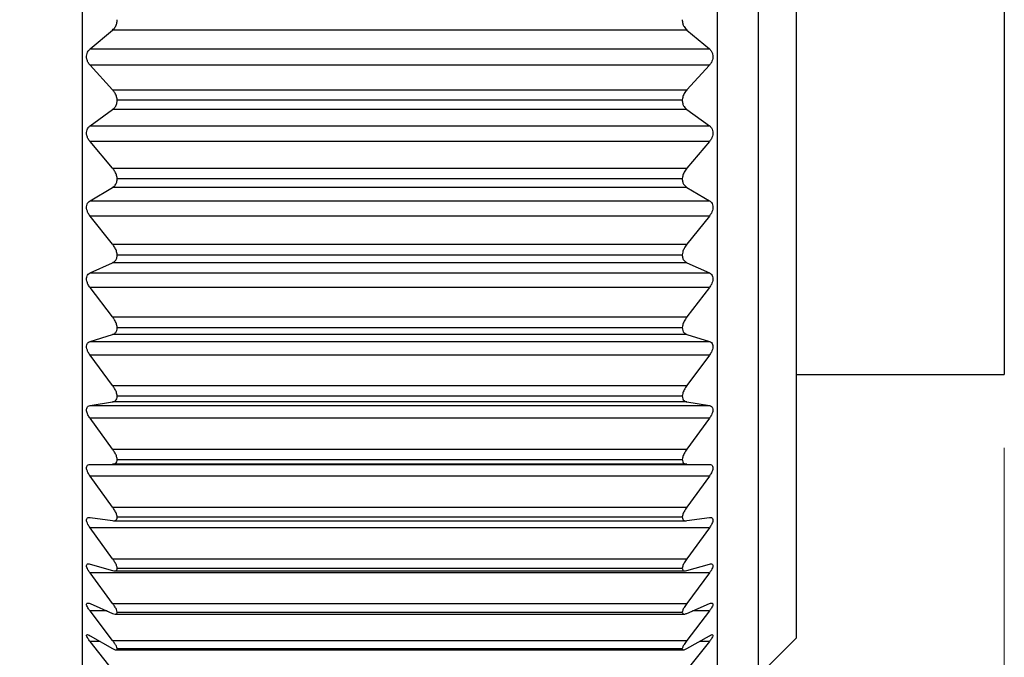
# Model space of a CAD drawing. Units: inches. Extents: x 0.4 to 16.6, y 0.2 to 10.8.
# Drawn here: x 9.4 to 10.1, y 5.6 to 6.1 of the extents above; entities that cross this region are included whole.
import ezdxf

# ---------------------------------------------------------------- set-up
doc = ezdxf.new("R2010")
doc.units = ezdxf.units.IN
doc.header["$MEASUREMENT"] = 0
doc.styles.add('SLDTEXTSTYLE0', font='TXT', dxfattribs={"width": 0.75})
doc.dimstyles.new('SLDDIMSTYLE0', dxfattribs={"dimtxt": 0.166667, "dimasz": 0.156, "dimexe": 0, "dimexo": 0.0625, "dimgap": 0.041667, "dimtad": 0, "dimtih": 1, "dimtoh": 1, "dimdec": 1, "dimrnd": 1e-09, "dimzin": 12, "dimdsep": 46, "dimtxsty": 'SLDTEXTSTYLE0', "dimsah": 1, "dimcen": 0.09, "dimadec": 0, "dimazin": 3, "dimtfac": 1, "dimtdec": 1, "dimtofl": 0, "dimtmove": 0, "dimatfit": 3, "dimfxl": 0, "dimfrac": 2, "dimtolj": 1, "dimtzin": 12, "dimarcsym": 0})

# ---------------------------------------------------------------- blocks, each defined once
blk = doc.blocks.new('_D_2')
at = {"color": 7, "linetype": 'Continuous', "lineweight": 18}
for p, q in [((10.11622, 5.75968), (10.11622, 4.7354)), ((3.56348, 5.64795), (3.56348, 4.7354)), ((3.56348, 4.8604), (6.84073, 4.8604)), ((10.11622, 4.8604), (7.01116, 4.8604))]:
    blk.add_line(p, q, dxfattribs=at)
for points in [[(3.56348, 4.8604), (3.71948, 4.8344), (3.71948, 4.8864)], [(10.11622, 4.8604), (9.96022, 4.8864), (9.96022, 4.8344)]]:
    blk.add_solid(points, dxfattribs=at)
at = {"color": 7, "linetype": 'Continuous', "lineweight": 18, "insert": (6.87456, 4.94283), "char_height": 0.16667, "attachment_point": 1, "style": 'SLDTEXTSTYLE0'}
blk.add_mtext('L', dxfattribs=at)

msp = doc.modelspace()

# ---------------------------------------------------------------- linework, layer by layer
at = {"color": 7, "linetype": 'Continuous', "lineweight": 25}
for p, q in [((9.48736, 6.57587), (9.48736, 5.6035)), ((9.92036, 6.57587), (9.92036, 5.6035)), ((9.94836, 6.57551), (9.94836, 5.60386)), ((9.97419, 6.54968), (9.97419, 5.62968)), ((10.11622, 6.35431), (10.11622, 5.80968)), ((9.49261, 6.03188), (9.50796, 6.04479)), ((9.89977, 6.04479), (9.50796, 6.04479)), ((9.89977, 6.04479), (9.91511, 6.03188)), ((9.49261, 6.03188), (9.91511, 6.03188)), ((9.508, 6.00403), (9.49261, 6.02083)), ((9.91511, 6.02083), (9.49261, 6.02083)), ((9.91511, 6.02083), (9.89973, 6.00403)), ((9.508, 6.00403), (9.89973, 6.00403)), ((9.51118, 5.99709), (9.89654, 5.99709)), ((9.49261, 5.97945), (9.50796, 5.99047)), ((9.89977, 5.99047), (9.50796, 5.99047)), ((9.89977, 5.99047), (9.91511, 5.97945)), ((9.49261, 5.97945), (9.91511, 5.97945)), ((9.508, 5.95052), (9.49261, 5.96863)), ((9.91511, 5.96863), (9.49261, 5.96863)), ((9.91511, 5.96863), (9.89973, 5.95052)), ((9.508, 5.95052), (9.89973, 5.95052)), ((9.49261, 5.92832), (9.50796, 5.93732)), ((9.89977, 5.93732), (9.50796, 5.93732)), ((9.51118, 5.94341), (9.89654, 5.94341)), ((9.89977, 5.93732), (9.91511, 5.92832)), ((9.49261, 5.92832), (9.91511, 5.92832)), ((9.508, 5.89865), (9.49261, 5.91784)), ((9.91511, 5.91784), (9.49261, 5.91784)), ((9.91511, 5.91784), (9.89973, 5.89865)), ((9.508, 5.89865), (9.89973, 5.89865)), ((9.51118, 5.89144), (9.89654, 5.89144)), ((9.49261, 5.87908), (9.50796, 5.88596)), ((9.89977, 5.88596), (9.50796, 5.88596)), ((9.89977, 5.88596), (9.91511, 5.87908)), ((9.49261, 5.87908), (9.91511, 5.87908)), ((9.508, 5.84901), (9.49261, 5.86907)), ((9.91511, 5.86907), (9.49261, 5.86907)), ((9.91511, 5.86907), (9.89973, 5.84901)), ((9.508, 5.84901), (9.89973, 5.84901)), ((9.49261, 5.8323), (9.50796, 5.83698)), ((9.89977, 5.83698), (9.50796, 5.83698)), ((9.51118, 5.8418), (9.89654, 5.8418)), ((9.89977, 5.83698), (9.91511, 5.8323)), ((9.49261, 5.8323), (9.91511, 5.8323)), ((9.508, 5.8022), (9.49261, 5.82289)), ((9.91511, 5.82289), (9.49261, 5.82289)), ((9.91511, 5.82289), (9.89973, 5.8022)), ((9.97419, 5.80968), (10.11622, 5.80968)), ((9.508, 5.8022), (9.89973, 5.8022)), ((9.49261, 5.78855), (9.50796, 5.79097)), ((9.89977, 5.79097), (9.50796, 5.79097)), ((9.51118, 5.79506), (9.89654, 5.79506)), ((9.89977, 5.79097), (9.91511, 5.78855)), ((9.49261, 5.78855), (9.91511, 5.78855)), ((9.508, 5.75876), (9.49261, 5.77983)), ((9.91511, 5.77983), (9.49261, 5.77983)), ((9.91511, 5.77983), (9.89973, 5.75876)), ((9.508, 5.75876), (9.89973, 5.75876)), ((9.51118, 5.75178), (9.89654, 5.75178)), ((9.49261, 5.74833), (9.50796, 5.74846)), ((9.49261, 5.74833), (9.91511, 5.74833)), ((9.89977, 5.74846), (9.50796, 5.74846)), ((9.89977, 5.74846), (9.91511, 5.74833)), ((9.508, 5.71919), (9.49261, 5.7404)), ((9.91511, 5.7404), (9.49261, 5.7404)), ((9.91511, 5.7404), (9.89973, 5.71919)), ((9.508, 5.71919), (9.89973, 5.71919)), ((9.49261, 5.71211), (9.50796, 5.70995)), ((9.50858, 5.7099), (9.89915, 5.7099)), ((9.51118, 5.71246), (9.89654, 5.71246)), ((9.89977, 5.70995), (9.91511, 5.71211)), ((9.508, 5.68397), (9.49261, 5.70508)), ((9.91511, 5.70508), (9.49261, 5.70508)), ((9.91511, 5.70508), (9.89973, 5.68397)), ((9.508, 5.68397), (9.89973, 5.68397)), ((9.49261, 5.68031), (9.50796, 5.67589)), ((9.50925, 5.67567), (9.89849, 5.67567)), ((9.51118, 5.67756), (9.89654, 5.67756)), ((9.89977, 5.67589), (9.91511, 5.68031)), ((9.508, 5.65351), (9.49261, 5.67426)), ((9.91511, 5.67426), (9.49261, 5.67426)), ((9.91511, 5.67426), (9.89973, 5.65351)), ((9.49261, 5.65332), (9.50796, 5.64668)), ((9.508, 5.62816), (9.49261, 5.64831)), ((9.508, 5.65351), (9.89973, 5.65351)), ((9.91511, 5.64831), (9.89973, 5.62816)), ((9.89977, 5.64668), (9.91511, 5.65332)), ((9.50989, 5.64619), (9.89784, 5.64619)), ((9.51118, 5.6475), (9.89654, 5.6475)), ((9.49261, 5.63144), (9.50796, 5.62267)), ((9.508, 5.62816), (9.89973, 5.62816)), ((9.89977, 5.62267), (9.91511, 5.63144)), ((9.94836, 5.60386), (9.97419, 5.62968)), ((9.508, 5.60823), (9.49261, 5.62753)), ((9.51029, 5.62179), (9.89743, 5.62179)), ((9.51118, 5.62261), (9.89654, 5.62261)), ((9.91511, 5.62753), (9.89973, 5.60823))]:
    msp.add_line(p, q, dxfattribs=at)
at = {"color": 8, "linetype": 'Continuous', "lineweight": 25}
for p, q in [((9.5042, 5.64831), (9.49261, 5.64831)), ((9.91511, 5.64831), (9.90352, 5.64831)), ((9.49945, 5.62753), (9.49261, 5.62753)), ((9.91511, 5.62753), (9.90828, 5.62753))]:
    msp.add_line(p, q, dxfattribs=at)
at = {"color": 7, "linetype": 'Continuous', "lineweight": 25}
for points, knots in [([(9.50796, 6.04479), (9.50864, 6.04548), (9.50992, 6.04678), (9.51098, 6.0493), (9.51112, 6.051), (9.51118, 6.05185)], [0, 0, 0, 0, 0.362467, 0.67966, 1, 1, 1, 1]), ([(9.89654, 6.05185), (9.89661, 6.05099), (9.89674, 6.04934), (9.89778, 6.04682), (9.89905, 6.04552), (9.89977, 6.04479)], [0, 0, 0, 0, 0.322477, 0.620041, 1, 1, 1, 1]), ([(9.49261, 6.02083), (9.4921, 6.02149), (9.49116, 6.0227), (9.49039, 6.02486), (9.49019, 6.02691), (9.49052, 6.0288), (9.49127, 6.03051), (9.49214, 6.0314), (9.49261, 6.03188)], [0, 0, 0, 0, 0.201214, 0.3735246, 0.5508661, 0.6987025, 0.8380319, 1, 1, 1, 1]), ([(9.91511, 6.03188), (9.91563, 6.03135), (9.91659, 6.03034), (9.91735, 6.02835), (9.91754, 6.02635), (9.91719, 6.0244), (9.91644, 6.02251), (9.91558, 6.02142), (9.91511, 6.02083)], [0, 0, 0, 0, 0.178061, 0.3363504, 0.5096221, 0.6638954, 0.8167658, 1, 1, 1, 1]), ([(9.51118, 5.99709), (9.51103, 5.998), (9.51072, 5.9998), (9.50955, 6.00215), (9.50849, 6.00343), (9.508, 6.00403)], [0, 0, 0, 0, 0.358516, 0.701257, 1, 1, 1, 1]), ([(9.89973, 6.00403), (9.89905, 6.00317), (9.8978, 6.0016), (9.89684, 5.99915), (9.89663, 5.99766), (9.89654, 5.99709)], [0, 0, 0, 0, 0.420536, 0.774675, 1, 1, 1, 1]), ([(9.50796, 5.99047), (9.50864, 5.99108), (9.50993, 5.99223), (9.51099, 5.99462), (9.51112, 5.99626), (9.51118, 5.99709)], [0, 0, 0, 0, 0.3573139, 0.6731701, 1, 1, 1, 1]), ([(9.89654, 5.99709), (9.89661, 5.99625), (9.89673, 5.99466), (9.89777, 5.99227), (9.89905, 5.99111), (9.89977, 5.99047)], [0, 0, 0, 0, 0.328987, 0.625446, 1, 1, 1, 1]), ([(9.49261, 5.96863), (9.4921, 5.96932), (9.49117, 5.9706), (9.4904, 5.97278), (9.49018, 5.97481), (9.49051, 5.97664), (9.49127, 5.97825), (9.49214, 5.97903), (9.49261, 5.97945)], [0, 0, 0, 0, 0.211871, 0.389805, 0.568056, 0.712496, 0.845917, 1, 1, 1, 1]), ([(9.91511, 5.97945), (9.91563, 5.97899), (9.9166, 5.9781), (9.91736, 5.97621), (9.91753, 5.97427), (9.91719, 5.97232), (9.91643, 5.9704), (9.91558, 5.96926), (9.91511, 5.96863)], [0, 0, 0, 0, 0.169384, 0.321402, 0.492101, 0.648474, 0.806916, 1, 1, 1, 1]), ([(9.51118, 5.94341), (9.51102, 5.94432), (9.51071, 5.94613), (9.50954, 5.94854), (9.50849, 5.94989), (9.508, 5.95052)], [0, 0, 0, 0, 0.351458, 0.695655, 1, 1, 1, 1]), ([(9.89973, 5.95052), (9.89905, 5.94962), (9.89781, 5.94797), (9.89684, 5.94547), (9.89663, 5.94398), (9.89654, 5.94341)], [0, 0, 0, 0, 0.4274596, 0.7803202, 1, 1, 1, 1]), ([(9.50796, 5.93732), (9.50864, 5.93784), (9.50994, 5.93881), (9.511, 5.94106), (9.51112, 5.94261), (9.51118, 5.94341)], [0, 0, 0, 0, 0.353608, 0.667394, 1, 1, 1, 1]), ([(9.89654, 5.94341), (9.89661, 5.9426), (9.89672, 5.94109), (9.89777, 5.93885), (9.89905, 5.93787), (9.89977, 5.93732)], [0, 0, 0, 0, 0.334782, 0.629429, 1, 1, 1, 1]), ([(9.49261, 5.91784), (9.49211, 5.91856), (9.49118, 5.91988), (9.49041, 5.92208), (9.49018, 5.92407), (9.49051, 5.92581), (9.49127, 5.92731), (9.49214, 5.92797), (9.49261, 5.92832)], [0, 0, 0, 0, 0.223121, 0.406578, 0.585217, 0.725718, 0.853019, 1, 1, 1, 1]), ([(9.91511, 5.92832), (9.91563, 5.92792), (9.9166, 5.92718), (9.91737, 5.9254), (9.91753, 5.92353), (9.91718, 5.92162), (9.91642, 5.91968), (9.91558, 5.9185), (9.91511, 5.91784)], [0, 0, 0, 0, 0.161491, 0.306895, 0.474391, 0.632488, 0.796484, 1, 1, 1, 1]), ([(9.51118, 5.89144), (9.51102, 5.89234), (9.5107, 5.89415), (9.50953, 5.89658), (9.50849, 5.89798), (9.508, 5.89865)], [0, 0, 0, 0, 0.3439649, 0.6895286, 1, 1, 1, 1]), ([(9.89973, 5.89865), (9.89905, 5.8977), (9.89783, 5.896), (9.89685, 5.89349), (9.89663, 5.892), (9.89654, 5.89144)], [0, 0, 0, 0, 0.43493, 0.786235, 1, 1, 1, 1]), ([(9.50796, 5.88596), (9.50864, 5.88637), (9.50993, 5.88716), (9.51101, 5.88923), (9.51112, 5.89068), (9.51118, 5.89144)], [0, 0, 0, 0, 0.352097, 0.662786, 1, 1, 1, 1]), ([(9.89654, 5.89144), (9.8966, 5.89068), (9.89672, 5.88927), (9.89777, 5.88719), (9.89905, 5.8864), (9.89977, 5.88596)], [0, 0, 0, 0, 0.339393, 0.631241, 1, 1, 1, 1]), ([(9.49261, 5.86907), (9.49211, 5.86981), (9.4912, 5.87116), (9.49041, 5.87333), (9.49018, 5.87526), (9.4905, 5.87691), (9.49128, 5.87827), (9.49214, 5.8788), (9.49261, 5.87908)], [0, 0, 0, 0, 0.235007, 0.423854, 0.602241, 0.738129, 0.859038, 1, 1, 1, 1]), ([(9.91511, 5.87908), (9.91563, 5.87876), (9.91659, 5.87816), (9.91737, 5.87653), (9.91753, 5.87475), (9.91717, 5.87289), (9.91641, 5.87096), (9.91558, 5.86975), (9.91511, 5.86907)], [0, 0, 0, 0, 0.154684, 0.293032, 0.456526, 0.615913, 0.785431, 1, 1, 1, 1]), ([(9.51118, 5.8418), (9.51102, 5.84268), (9.51069, 5.84447), (9.50951, 5.84689), (9.50849, 5.84832), (9.508, 5.84901)], [0, 0, 0, 0, 0.33598, 0.682857, 1, 1, 1, 1]), ([(9.89973, 5.84901), (9.89906, 5.84804), (9.89785, 5.84631), (9.89685, 5.84381), (9.89663, 5.84234), (9.89654, 5.8418)], [0, 0, 0, 0, 0.442977, 0.792489, 1, 1, 1, 1]), ([(9.50796, 5.83698), (9.50864, 5.83729), (9.50991, 5.83786), (9.51102, 5.83975), (9.51113, 5.84109), (9.51118, 5.8418)], [0, 0, 0, 0, 0.353992, 0.660152, 1, 1, 1, 1]), ([(9.89654, 5.8418), (9.8966, 5.84109), (9.8967, 5.83978), (9.89779, 5.83789), (9.89905, 5.83731), (9.89977, 5.83698)], [0, 0, 0, 0, 0.342013, 0.629672, 1, 1, 1, 1]), ([(9.49261, 5.82289), (9.49211, 5.82364), (9.49121, 5.82499), (9.49042, 5.82713), (9.49018, 5.82897), (9.49049, 5.83051), (9.49129, 5.83172), (9.49215, 5.8321), (9.49261, 5.8323)], [0, 0, 0, 0, 0.247517, 0.441563, 0.618876, 0.749251, 0.863504, 1, 1, 1, 1]), ([(9.91511, 5.8323), (9.91562, 5.83207), (9.91658, 5.83163), (9.91739, 5.83015), (9.91753, 5.82849), (9.91717, 5.82671), (9.91639, 5.82479), (9.91558, 5.82357), (9.91511, 5.82289)], [0, 0, 0, 0, 0.14946, 0.280248, 0.438696, 0.598787, 0.773764, 1, 1, 1, 1]), ([(9.51118, 5.79506), (9.51102, 5.79591), (9.51068, 5.79766), (9.5095, 5.80005), (9.50849, 5.8015), (9.508, 5.8022)], [0, 0, 0, 0, 0.327396, 0.67559, 1, 1, 1, 1]), ([(9.89973, 5.8022), (9.89906, 5.80121), (9.89787, 5.79947), (9.89686, 5.79701), (9.89663, 5.79558), (9.89654, 5.79506)], [0, 0, 0, 0, 0.4517, 0.799173, 1, 1, 1, 1]), ([(9.50796, 5.79097), (9.50864, 5.79116), (9.50988, 5.79152), (9.51103, 5.79319), (9.51113, 5.79441), (9.51118, 5.79506)], [0, 0, 0, 0, 0.361065, 0.660753, 1, 1, 1, 1]), ([(9.89654, 5.79506), (9.8966, 5.79441), (9.89669, 5.79322), (9.89782, 5.79154), (9.89906, 5.79118), (9.89977, 5.79097)], [0, 0, 0, 0, 0.3413746, 0.6229159, 1, 1, 1, 1]), ([(9.49261, 5.77983), (9.49211, 5.78059), (9.49123, 5.78192), (9.49043, 5.784), (9.49018, 5.78574), (9.49049, 5.78715), (9.49132, 5.7882), (9.49215, 5.78842), (9.49261, 5.78855)], [0, 0, 0, 0, 0.260592, 0.459484, 0.634589, 0.758305, 0.865694, 1, 1, 1, 1]), ([(9.91511, 5.78855), (9.91562, 5.78841), (9.91655, 5.78814), (9.9174, 5.78683), (9.91752, 5.78528), (9.91716, 5.7836), (9.91638, 5.78173), (9.91557, 5.78052), (9.91511, 5.77983)], [0, 0, 0, 0, 0.146594, 0.269277, 0.421303, 0.581303, 0.761529, 1, 1, 1, 1]), ([(9.51118, 5.75178), (9.51101, 5.75259), (9.51066, 5.75428), (9.50948, 5.7566), (9.50848, 5.75805), (9.508, 5.75876)], [0, 0, 0, 0, 0.318077, 0.667621, 1, 1, 1, 1]), ([(9.89973, 5.75876), (9.89906, 5.75777), (9.8979, 5.75604), (9.89687, 5.75364), (9.89663, 5.75227), (9.89654, 5.75178)], [0, 0, 0, 0, 0.461211, 0.806398, 1, 1, 1, 1]), ([(9.50796, 5.74846), (9.50863, 5.74853), (9.50982, 5.74867), (9.51105, 5.7501), (9.51114, 5.75119), (9.51118, 5.75178)], [0, 0, 0, 0, 0.375689, 0.666534, 1, 1, 1, 1]), ([(9.89654, 5.75178), (9.89659, 5.75119), (9.89668, 5.75012), (9.89788, 5.74868), (9.89907, 5.74854), (9.89977, 5.74846)], [0, 0, 0, 0, 0.335472, 0.608524, 1, 1, 1, 1]), ([(9.49261, 5.7404), (9.49211, 5.74116), (9.49125, 5.74247), (9.49045, 5.74445), (9.49018, 5.74606), (9.49048, 5.74735), (9.49136, 5.7482), (9.49216, 5.74828), (9.49261, 5.74833)], [0, 0, 0, 0, 0.274025, 0.477131, 0.648501, 0.764061, 0.864644, 1, 1, 1, 1]), ([(9.91511, 5.74833), (9.91561, 5.74827), (9.9165, 5.74818), (9.91741, 5.74706), (9.91751, 5.74565), (9.91715, 5.74408), (9.91637, 5.74228), (9.91557, 5.74109), (9.91511, 5.7404)], [0, 0, 0, 0, 0.14714, 0.261308, 0.405082, 0.563864, 0.748908, 1, 1, 1, 1]), ([(9.51118, 5.71246), (9.51101, 5.71321), (9.51065, 5.71483), (9.50947, 5.71706), (9.50848, 5.71849), (9.508, 5.71919)], [0, 0, 0, 0, 0.307838, 0.658807, 1, 1, 1, 1]), ([(9.89973, 5.71919), (9.89907, 5.71822), (9.89792, 5.71653), (9.89688, 5.71422), (9.89663, 5.71292), (9.89654, 5.71246)], [0, 0, 0, 0, 0.471692, 0.814311, 1, 1, 1, 1]), ([(9.49261, 5.70508), (9.49212, 5.70581), (9.49126, 5.70708), (9.49046, 5.70895), (9.49017, 5.71042), (9.49048, 5.71157), (9.49143, 5.7122), (9.49217, 5.71214), (9.49261, 5.71211)], [0, 0, 0, 0, 0.287452, 0.493717, 0.659238, 0.764784, 0.859225, 1, 1, 1, 1]), ([(9.50796, 5.70995), (9.50861, 5.7099), (9.50972, 5.70983), (9.51106, 5.71096), (9.51114, 5.71194), (9.51118, 5.71246)], [0, 0, 0, 0, 0.400422, 0.680186, 1, 1, 1, 1]), ([(9.89654, 5.71246), (9.89659, 5.71194), (9.89667, 5.71099), (9.89797, 5.70983), (9.89908, 5.7099), (9.89977, 5.70995)], [0, 0, 0, 0, 0.321633, 0.583818, 1, 1, 1, 1]), ([(9.91511, 5.71211), (9.9156, 5.71214), (9.91643, 5.71221), (9.91742, 5.71133), (9.91751, 5.71004), (9.91714, 5.70862), (9.91635, 5.7069), (9.91557, 5.70575), (9.91511, 5.70508)], [0, 0, 0, 0, 0.152368, 0.258059, 0.391202, 0.547161, 0.736246, 1, 1, 1, 1]), ([(9.51118, 5.67756), (9.51101, 5.67826), (9.51063, 5.67977), (9.50945, 5.6819), (9.50848, 5.68328), (9.508, 5.68397)], [0, 0, 0, 0, 0.296424, 0.648958, 1, 1, 1, 1]), ([(9.89973, 5.68397), (9.89907, 5.68302), (9.89795, 5.68139), (9.89689, 5.6792), (9.89663, 5.67798), (9.89654, 5.67756)], [0, 0, 0, 0, 0.4833958, 0.8231221, 1, 1, 1, 1]), ([(9.49261, 5.67426), (9.49212, 5.67497), (9.49128, 5.67617), (9.49049, 5.67792), (9.49016, 5.67922), (9.4905, 5.68024), (9.4915, 5.6806), (9.49218, 5.68042), (9.49261, 5.68031)], [0, 0, 0, 0, 0.300217, 0.508008, 0.66487, 0.75821, 0.848424, 1, 1, 1, 1]), ([(9.50796, 5.67589), (9.50859, 5.67573), (9.50961, 5.67547), (9.51105, 5.67625), (9.51114, 5.67711), (9.51118, 5.67756)], [0, 0, 0, 0, 0.436802, 0.70472, 1, 1, 1, 1]), ([(9.89654, 5.67756), (9.89659, 5.67711), (9.89667, 5.67627), (9.89809, 5.67547), (9.89911, 5.67573), (9.89977, 5.67589)], [0, 0, 0, 0, 0.296838, 0.547065, 1, 1, 1, 1]), ([(9.91511, 5.68031), (9.91558, 5.68044), (9.91633, 5.68064), (9.91742, 5.68006), (9.91751, 5.67888), (9.91712, 5.67762), (9.91634, 5.67601), (9.91557, 5.67491), (9.91511, 5.67426)], [0, 0, 0, 0, 0.163471, 0.26186, 0.381346, 0.532307, 0.724118, 1, 1, 1, 1]), ([(9.49261, 5.64831), (9.49212, 5.64899), (9.4913, 5.65012), (9.49052, 5.6517), (9.49013, 5.65285), (9.49055, 5.65371), (9.49157, 5.65374), (9.4922, 5.65349), (9.49261, 5.65332)], [0, 0, 0, 0, 0.311408, 0.518329, 0.662914, 0.741846, 0.831673, 1, 1, 1, 1]), ([(9.51118, 5.6475), (9.511, 5.64812), (9.51061, 5.64953), (9.50943, 5.65151), (9.50848, 5.65284), (9.508, 5.65351)], [0, 0, 0, 0, 0.283537, 0.637806, 1, 1, 1, 1]), ([(9.89973, 5.65351), (9.89908, 5.65259), (9.89798, 5.65103), (9.8969, 5.64899), (9.89663, 5.64787), (9.89654, 5.6475)], [0, 0, 0, 0, 0.496623, 0.833077, 1, 1, 1, 1]), ([(9.91511, 5.65332), (9.91556, 5.65351), (9.91623, 5.65381), (9.91739, 5.6536), (9.91751, 5.65253), (9.9171, 5.65146), (9.91632, 5.64997), (9.91557, 5.64893), (9.91511, 5.64831)], [0, 0, 0, 0, 0.181149, 0.275555, 0.377763, 0.520853, 0.713398, 1, 1, 1, 1]), ([(9.50796, 5.64668), (9.50856, 5.64643), (9.50948, 5.64604), (9.51102, 5.64636), (9.51113, 5.64712), (9.51118, 5.6475)], [0, 0, 0, 0, 0.483497, 0.742622, 1, 1, 1, 1]), ([(9.89654, 5.6475), (9.8966, 5.64712), (9.89671, 5.64638), (9.89822, 5.64602), (9.89914, 5.64642), (9.89977, 5.64668)], [0, 0, 0, 0, 0.2586371, 0.4993923, 1, 1, 1, 1]), ([(9.49261, 5.62753), (9.49212, 5.62818), (9.49131, 5.62923), (9.49058, 5.63061), (9.4901, 5.63163), (9.49064, 5.63227), (9.49159, 5.63197), (9.4922, 5.63165), (9.49261, 5.63144)], [0, 0, 0, 0, 0.319769, 0.522588, 0.650525, 0.71372, 0.809155, 1, 1, 1, 1]), ([(9.51118, 5.62261), (9.511, 5.62316), (9.51058, 5.62444), (9.50941, 5.62626), (9.50848, 5.62752), (9.508, 5.62816)], [0, 0, 0, 0, 0.26875, 0.625032, 1, 1, 1, 1]), ([(9.89973, 5.62816), (9.89908, 5.62728), (9.89801, 5.62582), (9.89692, 5.62395), (9.89664, 5.62294), (9.89654, 5.62261)], [0, 0, 0, 0, 0.511776, 0.844509, 1, 1, 1, 1]), ([(9.91511, 5.63144), (9.91554, 5.63168), (9.91616, 5.63203), (9.91732, 5.63226), (9.91754, 5.63132), (9.91706, 5.63043), (9.91631, 5.62908), (9.91557, 5.62812), (9.91511, 5.62753)], [0, 0, 0, 0, 0.205288, 0.30205, 0.383026, 0.514708, 0.70523, 1, 1, 1, 1]), ([(9.50796, 5.62267), (9.50853, 5.62235), (9.50938, 5.62188), (9.51094, 5.62167), (9.51111, 5.62233), (9.51118, 5.62261)], [0, 0, 0, 0, 0.5347983, 0.7937825, 1, 1, 1, 1]), ([(9.89654, 5.62261), (9.89662, 5.62232), (9.89678, 5.6217), (9.89832, 5.62186), (9.89917, 5.62234), (9.89977, 5.62267)], [0, 0, 0, 0, 0.2072182, 0.4464569, 1, 1, 1, 1])]:
    msp.add_open_spline(points, degree=3, knots=knots, dxfattribs=at)

# ---------------------------------------------------------------- dimensions: what is measured, and where the dimension line sits
at = {"color": 7, "linetype": 'Continuous', "lineweight": 18}
dim = msp.add_linear_dim(base=(10.11622, 4.8604), p1=(3.56348, 5.69795), p2=(10.11622, 5.80968), text='L', dimstyle='SLDDIMSTYLE0', dxfattribs=at)
dim.commit()
dim.dimension.update_dxf_attribs({"geometry": '_D_2', "text_midpoint": (6.92595, 4.8604), "dimtype": 160})

doc.saveas('drawing.dxf')
